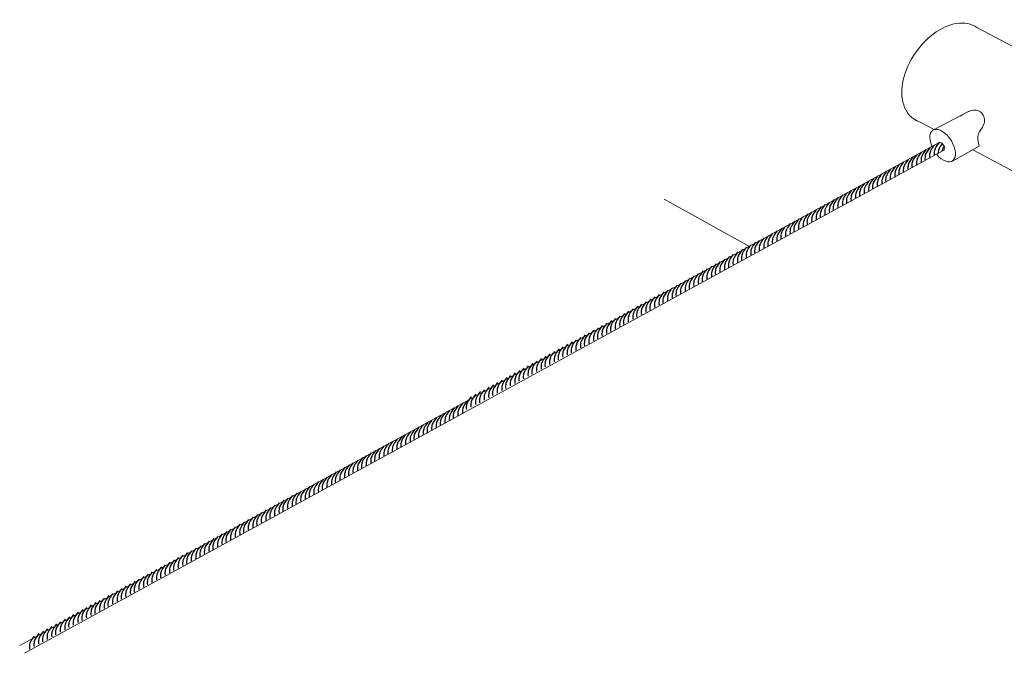
# Model space of a CAD drawing. Units: millimetres. Extents: x 2265 to 2500, y 1290 to 1564.
# Drawn here: x 2328 to 2376, y 1384 to 1415 of the extents above; entities that cross this region are included whole.
import ezdxf

# ---------------------------------------------------------------- set-up
doc = ezdxf.new("R2010")
doc.units = ezdxf.units.MM
doc.layers.add('001_Dark_1 5', color=7, linetype='Continuous', lineweight=0)
doc.layers.add('002_Medium_1 5', color=250, linetype='Continuous', lineweight=0)
doc.layers.add('003_Light_1 5', color=252, linetype='Continuous')

msp = doc.modelspace()

# ---------------------------------------------------------------- linework, layer by layer
at = {"layer": '001_Dark_1 5'}
for points in [[(2381.566, 1411.4), (2374.706, 1415.022)], [(2374.328, 1410.904), (2372.61, 1409.999)], [(2372.61, 1409.999), (2371.579, 1410.544)], [(2374.814, 1409.181), (2373.499, 1408.454)], [(2378.733, 1406.766), (2374.502, 1409)]]:
    msp.add_lwpolyline(points, dxfattribs=at)
at = {"layer": '001_Dark_1 5', "extrusion": (0, 0, -1)}
for centre, major_axis, ratio, start_param, end_param in [((2373.145, 1412.781), (1.558, 2.243), 0.648142, 2.978618, 6.285396), ((2373.022, 1409.212), (0.477, -0.758), 0.545484, 1.870238, 7.616962)]:
    msp.add_ellipse(centre, major_axis=major_axis, ratio=ratio, start_param=start_param, end_param=end_param, dxfattribs=at)
at = {"layer": '001_Dark_1 5'}
msp.add_open_spline([(2374.814, 1409.181), (2374.764, 1409.404), (2374.681, 1409.797), (2375.135, 1410.224), (2375.05, 1410.85), (2374.547, 1411.048), (2374.089, 1410.784), (2373.871, 1410.663), (2373.871, 1410.663)], degree=3, knots=[0.000046329, 0.000046329, 0.000046329, 0.000046329, 0.002179003, 0.003807481, 0.005747705, 0.007803778, 0.009095535, 0.009635697, 0.009635697, 0.009635697, 0.009635697], dxfattribs=at)
at = {"layer": '002_Medium_1 5'}
for points in [[(2372.846, 1409.362), (2327.629, 1384.626)], [(2373.084, 1408.983), (2327.867, 1384.248)], [(2363.517, 1404.259), (2359.321, 1406.587)]]:
    msp.add_lwpolyline(points, dxfattribs=at)
at = {"layer": '002_Medium_1 5', "extrusion": (0, 0, -1)}
msp.add_ellipse((2372.965, 1409.173), major_axis=(0.119, -0.189), ratio=0.545484, start_param=3.141593, end_param=6.32709, dxfattribs=at)
at = {"layer": '003_Light_1 5', "ltscale": 0.1}
for points, knots in [([(2372.619, 1409.238), (2372.522, 1409.114), (2372.37, 1408.921), (2372.373, 1408.685), (2372.381, 1408.599)], [0, 0, 0, 0, 0.004399355, 0.006879159, 0.006879159, 0.006879159, 0.006879159]), ([(2372.846, 1409.362), (2372.749, 1409.238), (2372.597, 1409.045), (2372.6, 1408.809), (2372.607, 1408.723)], [0, 0, 0, 0, 0.004399355, 0.006879159, 0.006879159, 0.006879159, 0.006879159]), ([(2373.005, 1409.314), (2372.922, 1409.206), (2372.815, 1409.054), (2372.8, 1408.878), (2372.8, 1408.828)], [0.000567804, 0.000567804, 0.000567804, 0.000567804, 0.004399355, 0.005863509, 0.005863509, 0.005863509, 0.005863509]), ([(2371.75, 1408.762), (2371.653, 1408.639), (2371.501, 1408.445), (2371.504, 1408.21), (2371.511, 1408.123)], [0, 0, 0, 0, 0.004399355, 0.006879159, 0.006879159, 0.006879159, 0.006879159]), ([(2371.975, 1408.886), (2371.878, 1408.762), (2371.726, 1408.568), (2371.729, 1408.333), (2371.736, 1408.246)], [0, 0, 0, 0, 0.004399355, 0.006879159, 0.006879159, 0.006879159, 0.006879159]), ([(2372.202, 1409.01), (2372.104, 1408.886), (2371.953, 1408.692), (2371.956, 1408.457), (2371.963, 1408.37)], [0, 0, 0, 0, 0.004399355, 0.006879159, 0.006879159, 0.006879159, 0.006879159]), ([(2372.394, 1409.115), (2372.297, 1408.991), (2372.145, 1408.798), (2372.148, 1408.562), (2372.155, 1408.475)], [0, 0, 0, 0, 0.004399355, 0.006879159, 0.006879159, 0.006879159, 0.006879159]), ([(2373.096, 1409.186), (2373.052, 1409.118), (2373.009, 1409.035), (2372.992, 1408.946), (2372.99, 1408.932)], [0.00206705, 0.00206705, 0.00206705, 0.00206705, 0.004399355, 0.004826038, 0.004826038, 0.004826038, 0.004826038]), ([(2370.913, 1408.305), (2370.816, 1408.181), (2370.664, 1407.987), (2370.667, 1407.752), (2370.674, 1407.665)], [0, 0, 0, 0, 0.004399355, 0.006879159, 0.006879159, 0.006879159, 0.006879159]), ([(2371.105, 1408.41), (2371.008, 1408.286), (2370.856, 1408.093), (2370.86, 1407.857), (2370.867, 1407.771)], [0, 0, 0, 0, 0.004399355, 0.006879159, 0.006879159, 0.006879159, 0.006879159]), ([(2371.331, 1408.533), (2371.234, 1408.409), (2371.082, 1408.216), (2371.085, 1407.98), (2371.092, 1407.894)], [0, 0, 0, 0, 0.004399355, 0.006879159, 0.006879159, 0.006879159, 0.006879159]), ([(2371.557, 1408.657), (2371.46, 1408.533), (2371.308, 1408.34), (2371.312, 1408.104), (2371.319, 1408.018)], [0, 0, 0, 0, 0.004399355, 0.006879159, 0.006879159, 0.006879159, 0.006879159]), ([(2370.042, 1407.828), (2369.945, 1407.705), (2369.793, 1407.511), (2369.796, 1407.275), (2369.803, 1407.189)], [0, 0, 0, 0, 0.004399355, 0.006879159, 0.006879159, 0.006879159, 0.006879159]), ([(2370.269, 1407.952), (2370.172, 1407.829), (2370.02, 1407.635), (2370.023, 1407.399), (2370.03, 1407.313)], [0, 0, 0, 0, 0.004399355, 0.006879159, 0.006879159, 0.006879159, 0.006879159]), ([(2370.461, 1408.058), (2370.364, 1407.934), (2370.212, 1407.74), (2370.215, 1407.505), (2370.222, 1407.418)], [0, 0, 0, 0, 0.004399355, 0.006879159, 0.006879159, 0.006879159, 0.006879159]), ([(2370.686, 1408.181), (2370.589, 1408.057), (2370.438, 1407.864), (2370.441, 1407.628), (2370.448, 1407.541)], [0, 0, 0, 0, 0.004399355, 0.006879159, 0.006879159, 0.006879159, 0.006879159]), ([(2369.173, 1407.353), (2369.076, 1407.229), (2368.924, 1407.035), (2368.927, 1406.8), (2368.934, 1406.713)], [0, 0, 0, 0, 0.004399355, 0.006879159, 0.006879159, 0.006879159, 0.006879159]), ([(2369.398, 1407.476), (2369.301, 1407.352), (2369.149, 1407.159), (2369.152, 1406.923), (2369.159, 1406.836)], [0, 0, 0, 0, 0.004399355, 0.006879159, 0.006879159, 0.006879159, 0.006879159]), ([(2369.625, 1407.6), (2369.527, 1407.476), (2369.376, 1407.283), (2369.379, 1407.047), (2369.386, 1406.96)], [0, 0, 0, 0, 0.004399355, 0.006879159, 0.006879159, 0.006879159, 0.006879159]), ([(2369.817, 1407.705), (2369.72, 1407.581), (2369.568, 1407.388), (2369.571, 1407.152), (2369.578, 1407.066)], [0, 0, 0, 0, 0.004399355, 0.006879159, 0.006879159, 0.006879159, 0.006879159]), ([(2368.108, 1406.789), (2368.011, 1406.666), (2367.859, 1406.472), (2367.862, 1406.236), (2367.869, 1406.15)], [0, 0, 0, 0, 0.004399355, 0.006879159, 0.006879159, 0.006879159, 0.006879159]), ([(2368.335, 1406.913), (2368.237, 1406.79), (2368.086, 1406.596), (2368.089, 1406.36), (2368.096, 1406.274)], [0, 0, 0, 0, 0.004399355, 0.006879159, 0.006879159, 0.006879159, 0.006879159]), ([(2368.528, 1407), (2368.431, 1406.876), (2368.279, 1406.683), (2368.283, 1406.447), (2368.29, 1406.361)], [0, 0, 0, 0, 0.004399355, 0.006879159, 0.006879159, 0.006879159, 0.006879159]), ([(2368.754, 1407.123), (2368.657, 1407), (2368.505, 1406.806), (2368.508, 1406.571), (2368.515, 1406.484)], [0, 0, 0, 0, 0.004399355, 0.006879159, 0.006879159, 0.006879159, 0.006879159]), ([(2368.98, 1407.247), (2368.883, 1407.124), (2368.731, 1406.93), (2368.734, 1406.695), (2368.742, 1406.608)], [0, 0, 0, 0, 0.004399355, 0.006879159, 0.006879159, 0.006879159, 0.006879159]), ([(2367.238, 1406.314), (2367.141, 1406.19), (2366.99, 1405.996), (2366.993, 1405.761), (2367, 1405.674)], [0, 0, 0, 0, 0.004399355, 0.006879159, 0.006879159, 0.006879159, 0.006879159]), ([(2367.464, 1406.437), (2367.367, 1406.313), (2367.215, 1406.12), (2367.218, 1405.884), (2367.225, 1405.797)], [0, 0, 0, 0, 0.004399355, 0.006879159, 0.006879159, 0.006879159, 0.006879159]), ([(2367.69, 1406.561), (2367.593, 1406.437), (2367.441, 1406.244), (2367.445, 1406.008), (2367.452, 1405.921)], [0, 0, 0, 0, 0.004399355, 0.006879159, 0.006879159, 0.006879159, 0.006879159]), ([(2367.883, 1406.666), (2367.786, 1406.542), (2367.634, 1406.349), (2367.637, 1406.113), (2367.644, 1406.027)], [0, 0, 0, 0, 0.004399355, 0.006879159, 0.006879159, 0.006879159, 0.006879159]), ([(2366.402, 1405.856), (2366.305, 1405.732), (2366.153, 1405.539), (2366.156, 1405.303), (2366.163, 1405.217)], [0, 0, 0, 0, 0.004399355, 0.006879159, 0.006879159, 0.006879159, 0.006879159]), ([(2366.594, 1405.961), (2366.497, 1405.837), (2366.345, 1405.644), (2366.348, 1405.408), (2366.356, 1405.322)], [0, 0, 0, 0, 0.004399355, 0.006879159, 0.006879159, 0.006879159, 0.006879159]), ([(2366.819, 1406.084), (2366.722, 1405.961), (2366.571, 1405.767), (2366.574, 1405.532), (2366.581, 1405.445)], [0, 0, 0, 0, 0.004399355, 0.006879159, 0.006879159, 0.006879159, 0.006879159]), ([(2367.046, 1406.208), (2366.949, 1406.085), (2366.797, 1405.891), (2366.8, 1405.656), (2366.807, 1405.569)], [0, 0, 0, 0, 0.004399355, 0.006879159, 0.006879159, 0.006879159, 0.006879159]), ([(2365.531, 1405.38), (2365.434, 1405.256), (2365.282, 1405.062), (2365.285, 1404.827), (2365.292, 1404.74)], [0, 0, 0, 0, 0.004399355, 0.006879159, 0.006879159, 0.006879159, 0.006879159]), ([(2365.758, 1405.503), (2365.66, 1405.38), (2365.509, 1405.186), (2365.512, 1404.951), (2365.519, 1404.864)], [0, 0, 0, 0, 0.004399355, 0.006879159, 0.006879159, 0.006879159, 0.006879159]), ([(2365.95, 1405.609), (2365.853, 1405.485), (2365.701, 1405.292), (2365.704, 1405.056), (2365.711, 1404.969)], [0, 0, 0, 0, 0.004399355, 0.006879159, 0.006879159, 0.006879159, 0.006879159]), ([(2366.175, 1405.732), (2366.078, 1405.608), (2365.926, 1405.415), (2365.929, 1405.179), (2365.937, 1405.093)], [0, 0, 0, 0, 0.004399355, 0.006879159, 0.006879159, 0.006879159, 0.006879159]), ([(2364.661, 1404.904), (2364.564, 1404.78), (2364.413, 1404.587), (2364.416, 1404.351), (2364.423, 1404.264)], [0, 0, 0, 0, 0.004399355, 0.006879159, 0.006879159, 0.006879159, 0.006879159]), ([(2364.887, 1405.027), (2364.79, 1404.903), (2364.638, 1404.71), (2364.641, 1404.474), (2364.648, 1404.388)], [0, 0, 0, 0, 0.004399355, 0.006879159, 0.006879159, 0.006879159, 0.006879159]), ([(2365.113, 1405.151), (2365.016, 1405.027), (2364.864, 1404.834), (2364.868, 1404.598), (2364.875, 1404.512)], [0, 0, 0, 0, 0.004399355, 0.006879159, 0.006879159, 0.006879159, 0.006879159]), ([(2365.306, 1405.256), (2365.209, 1405.133), (2365.057, 1404.939), (2365.06, 1404.703), (2365.067, 1404.617)], [0, 0, 0, 0, 0.004399355, 0.006879159, 0.006879159, 0.006879159, 0.006879159]), ([(2363.823, 1404.464), (2363.726, 1404.341), (2363.574, 1404.147), (2363.578, 1403.912), (2363.585, 1403.825)], [0, 0, 0, 0, 0.004399355, 0.006879159, 0.006879159, 0.006879159, 0.006879159]), ([(2364.017, 1404.551), (2363.92, 1404.428), (2363.768, 1404.234), (2363.771, 1403.999), (2363.778, 1403.912)], [0, 0, 0, 0, 0.004399355, 0.006879159, 0.006879159, 0.006879159, 0.006879159]), ([(2364.242, 1404.675), (2364.145, 1404.551), (2363.994, 1404.357), (2363.997, 1404.122), (2364.004, 1404.035)], [0, 0, 0, 0, 0.004399355, 0.006879159, 0.006879159, 0.006879159, 0.006879159]), ([(2364.469, 1404.799), (2364.372, 1404.675), (2364.22, 1404.481), (2364.223, 1404.246), (2364.23, 1404.159)], [0, 0, 0, 0, 0.004399355, 0.006879159, 0.006879159, 0.006879159, 0.006879159]), ([(2362.953, 1403.988), (2362.855, 1403.864), (2362.704, 1403.671), (2362.707, 1403.435), (2362.714, 1403.349)], [0, 0, 0, 0, 0.004399355, 0.006879159, 0.006879159, 0.006879159, 0.006879159]), ([(2363.179, 1404.112), (2363.082, 1403.988), (2362.93, 1403.795), (2362.933, 1403.559), (2362.94, 1403.473)], [0, 0, 0, 0, 0.004399355, 0.006879159, 0.006879159, 0.006879159, 0.006879159]), ([(2363.372, 1404.217), (2363.274, 1404.094), (2363.123, 1403.9), (2363.126, 1403.664), (2363.133, 1403.578)], [0, 0, 0, 0, 0.004399355, 0.006879159, 0.006879159, 0.006879159, 0.006879159]), ([(2363.597, 1404.341), (2363.5, 1404.217), (2363.348, 1404.023), (2363.351, 1403.788), (2363.358, 1403.701)], [0, 0, 0, 0, 0.004399355, 0.006879159, 0.006879159, 0.006879159, 0.006879159]), ([(2361.891, 1403.407), (2361.793, 1403.283), (2361.642, 1403.09), (2361.645, 1402.854), (2361.652, 1402.768)], [0, 0, 0, 0, 0.004399355, 0.006879159, 0.006879159, 0.006879159, 0.006879159]), ([(2362.083, 1403.512), (2361.986, 1403.389), (2361.834, 1403.195), (2361.837, 1402.96), (2361.844, 1402.873)], [0, 0, 0, 0, 0.004399355, 0.006879159, 0.006879159, 0.006879159, 0.006879159]), ([(2362.308, 1403.636), (2362.211, 1403.512), (2362.059, 1403.318), (2362.063, 1403.083), (2362.07, 1402.996)], [0, 0, 0, 0, 0.004399355, 0.006879159, 0.006879159, 0.006879159, 0.006879159]), ([(2362.535, 1403.76), (2362.438, 1403.636), (2362.286, 1403.442), (2362.289, 1403.207), (2362.296, 1403.12)], [0, 0, 0, 0, 0.004399355, 0.006879159, 0.006879159, 0.006879159, 0.006879159]), ([(2362.727, 1403.865), (2362.63, 1403.741), (2362.478, 1403.548), (2362.482, 1403.312), (2362.489, 1403.225)], [0, 0, 0, 0, 0.004399355, 0.006879159, 0.006879159, 0.006879159, 0.006879159]), ([(2361.02, 1402.931), (2360.923, 1402.807), (2360.771, 1402.614), (2360.774, 1402.378), (2360.781, 1402.291)], [0, 0, 0, 0, 0.004399355, 0.006879159, 0.006879159, 0.006879159, 0.006879159]), ([(2361.246, 1403.055), (2361.149, 1402.931), (2360.997, 1402.737), (2361.001, 1402.502), (2361.008, 1402.415)], [0, 0, 0, 0, 0.004399355, 0.006879159, 0.006879159, 0.006879159, 0.006879159]), ([(2361.439, 1403.16), (2361.342, 1403.036), (2361.19, 1402.843), (2361.193, 1402.607), (2361.2, 1402.521)], [0, 0, 0, 0, 0.004399355, 0.006879159, 0.006879159, 0.006879159, 0.006879159]), ([(2361.664, 1403.283), (2361.567, 1403.159), (2361.415, 1402.966), (2361.418, 1402.73), (2361.425, 1402.644)], [0, 0, 0, 0, 0.004399355, 0.006879159, 0.006879159, 0.006879159, 0.006879159]), ([(2360.15, 1402.455), (2360.053, 1402.331), (2359.901, 1402.138), (2359.904, 1401.902), (2359.912, 1401.816)], [0, 0, 0, 0, 0.004399355, 0.006879159, 0.006879159, 0.006879159, 0.006879159]), ([(2360.376, 1402.578), (2360.278, 1402.455), (2360.127, 1402.261), (2360.13, 1402.025), (2360.137, 1401.939)], [0, 0, 0, 0, 0.004399355, 0.006879159, 0.006879159, 0.006879159, 0.006879159]), ([(2360.602, 1402.702), (2360.505, 1402.579), (2360.353, 1402.385), (2360.356, 1402.149), (2360.363, 1402.063)], [0, 0, 0, 0, 0.004399355, 0.006879159, 0.006879159, 0.006879159, 0.006879159]), ([(2360.794, 1402.808), (2360.697, 1402.684), (2360.546, 1402.49), (2360.549, 1402.255), (2360.556, 1402.168)], [0, 0, 0, 0, 0.004399355, 0.006879159, 0.006879159, 0.006879159, 0.006879159]), ([(2359.312, 1402.016), (2359.215, 1401.892), (2359.063, 1401.698), (2359.066, 1401.463), (2359.073, 1401.376)], [0, 0, 0, 0, 0.004399355, 0.006879159, 0.006879159, 0.006879159, 0.006879159]), ([(2359.506, 1402.103), (2359.409, 1401.979), (2359.257, 1401.785), (2359.26, 1401.55), (2359.267, 1401.463)], [0, 0, 0, 0, 0.004399355, 0.006879159, 0.006879159, 0.006879159, 0.006879159]), ([(2359.731, 1402.226), (2359.634, 1402.102), (2359.482, 1401.909), (2359.485, 1401.673), (2359.493, 1401.587)], [0, 0, 0, 0, 0.004399355, 0.006879159, 0.006879159, 0.006879159, 0.006879159]), ([(2359.958, 1402.35), (2359.861, 1402.226), (2359.709, 1402.033), (2359.712, 1401.797), (2359.719, 1401.71)], [0, 0, 0, 0, 0.004399355, 0.006879159, 0.006879159, 0.006879159, 0.006879159]), ([(2358.441, 1401.539), (2358.344, 1401.416), (2358.192, 1401.222), (2358.196, 1400.986), (2358.203, 1400.9)], [0, 0, 0, 0, 0.004399355, 0.006879159, 0.006879159, 0.006879159, 0.006879159]), ([(2358.668, 1401.663), (2358.571, 1401.54), (2358.419, 1401.346), (2358.422, 1401.11), (2358.429, 1401.024)], [0, 0, 0, 0, 0.004399355, 0.006879159, 0.006879159, 0.006879159, 0.006879159]), ([(2358.86, 1401.769), (2358.763, 1401.645), (2358.611, 1401.451), (2358.615, 1401.216), (2358.622, 1401.129)], [0, 0, 0, 0, 0.004399355, 0.006879159, 0.006879159, 0.006879159, 0.006879159]), ([(2359.086, 1401.892), (2358.988, 1401.768), (2358.837, 1401.575), (2358.84, 1401.339), (2358.847, 1401.252)], [0, 0, 0, 0, 0.004399355, 0.006879159, 0.006879159, 0.006879159, 0.006879159]), ([(2357.572, 1401.064), (2357.475, 1400.94), (2357.323, 1400.746), (2357.326, 1400.511), (2357.333, 1400.424)], [0, 0, 0, 0, 0.004399355, 0.006879159, 0.006879159, 0.006879159, 0.006879159]), ([(2357.797, 1401.187), (2357.7, 1401.063), (2357.548, 1400.87), (2357.551, 1400.634), (2357.558, 1400.548)], [0, 0, 0, 0, 0.004399355, 0.006879159, 0.006879159, 0.006879159, 0.006879159]), ([(2358.024, 1401.311), (2357.927, 1401.187), (2357.775, 1400.994), (2357.778, 1400.758), (2357.785, 1400.671)], [0, 0, 0, 0, 0.004399355, 0.006879159, 0.006879159, 0.006879159, 0.006879159]), ([(2358.216, 1401.416), (2358.119, 1401.292), (2357.967, 1401.099), (2357.97, 1400.863), (2357.977, 1400.777)], [0, 0, 0, 0, 0.004399355, 0.006879159, 0.006879159, 0.006879159, 0.006879159]), ([(2356.735, 1400.606), (2356.638, 1400.482), (2356.486, 1400.289), (2356.489, 1400.053), (2356.496, 1399.967)], [0, 0, 0, 0, 0.004399355, 0.006879159, 0.006879159, 0.006879159, 0.006879159]), ([(2356.928, 1400.711), (2356.83, 1400.587), (2356.679, 1400.394), (2356.682, 1400.158), (2356.689, 1400.072)], [0, 0, 0, 0, 0.004399355, 0.006879159, 0.006879159, 0.006879159, 0.006879159]), ([(2357.153, 1400.834), (2357.056, 1400.711), (2356.904, 1400.517), (2356.907, 1400.282), (2356.914, 1400.195)], [0, 0, 0, 0, 0.004399355, 0.006879159, 0.006879159, 0.006879159, 0.006879159]), ([(2357.379, 1400.958), (2357.282, 1400.835), (2357.13, 1400.641), (2357.134, 1400.406), (2357.141, 1400.319)], [0, 0, 0, 0, 0.004399355, 0.006879159, 0.006879159, 0.006879159, 0.006879159]), ([(2355.864, 1400.13), (2355.767, 1400.006), (2355.615, 1399.812), (2355.619, 1399.577), (2355.626, 1399.49)], [0, 0, 0, 0, 0.004399355, 0.006879159, 0.006879159, 0.006879159, 0.006879159]), ([(2356.091, 1400.254), (2355.994, 1400.13), (2355.842, 1399.936), (2355.845, 1399.701), (2355.852, 1399.614)], [0, 0, 0, 0, 0.004399355, 0.006879159, 0.006879159, 0.006879159, 0.006879159]), ([(2356.283, 1400.359), (2356.186, 1400.235), (2356.034, 1400.042), (2356.038, 1399.806), (2356.045, 1399.719)], [0, 0, 0, 0, 0.004399355, 0.006879159, 0.006879159, 0.006879159, 0.006879159]), ([(2356.509, 1400.482), (2356.411, 1400.358), (2356.26, 1400.165), (2356.263, 1399.929), (2356.27, 1399.843)], [0, 0, 0, 0, 0.004399355, 0.006879159, 0.006879159, 0.006879159, 0.006879159]), ([(2354.801, 1399.567), (2354.704, 1399.443), (2354.552, 1399.25), (2354.555, 1399.014), (2354.562, 1398.928)], [0, 0, 0, 0, 0.004399355, 0.006879159, 0.006879159, 0.006879159, 0.006879159]), ([(2354.995, 1399.654), (2354.898, 1399.53), (2354.746, 1399.337), (2354.749, 1399.101), (2354.756, 1399.015)], [0, 0, 0, 0, 0.004399355, 0.006879159, 0.006879159, 0.006879159, 0.006879159]), ([(2355.22, 1399.777), (2355.123, 1399.653), (2354.971, 1399.46), (2354.974, 1399.224), (2354.981, 1399.138)], [0, 0, 0, 0, 0.004399355, 0.006879159, 0.006879159, 0.006879159, 0.006879159]), ([(2355.447, 1399.901), (2355.35, 1399.777), (2355.198, 1399.584), (2355.201, 1399.348), (2355.208, 1399.262)], [0, 0, 0, 0, 0.004399355, 0.006879159, 0.006879159, 0.006879159, 0.006879159]), ([(2355.639, 1400.006), (2355.542, 1399.883), (2355.39, 1399.689), (2355.393, 1399.453), (2355.4, 1399.367)], [0, 0, 0, 0, 0.004399355, 0.006879159, 0.006879159, 0.006879159, 0.006879159]), ([(2353.93, 1399.091), (2353.833, 1398.967), (2353.681, 1398.773), (2353.684, 1398.538), (2353.691, 1398.451)], [0, 0, 0, 0, 0.004399355, 0.006879159, 0.006879159, 0.006879159, 0.006879159]), ([(2354.157, 1399.215), (2354.06, 1399.091), (2353.908, 1398.897), (2353.911, 1398.662), (2353.918, 1398.575)], [0, 0, 0, 0, 0.004399355, 0.006879159, 0.006879159, 0.006879159, 0.006879159]), ([(2354.349, 1399.32), (2354.252, 1399.196), (2354.1, 1399.003), (2354.103, 1398.767), (2354.11, 1398.68)], [0, 0, 0, 0, 0.004399355, 0.006879159, 0.006879159, 0.006879159, 0.006879159]), ([(2354.574, 1399.443), (2354.477, 1399.319), (2354.325, 1399.126), (2354.329, 1398.89), (2354.336, 1398.804)], [0, 0, 0, 0, 0.004399355, 0.006879159, 0.006879159, 0.006879159, 0.006879159]), ([(2353.061, 1398.615), (2352.963, 1398.491), (2352.812, 1398.298), (2352.815, 1398.062), (2352.822, 1397.976)], [0, 0, 0, 0, 0.004399355, 0.006879159, 0.006879159, 0.006879159, 0.006879159]), ([(2353.286, 1398.738), (2353.189, 1398.614), (2353.037, 1398.421), (2353.04, 1398.185), (2353.047, 1398.099)], [0, 0, 0, 0, 0.004399355, 0.006879159, 0.006879159, 0.006879159, 0.006879159]), ([(2353.512, 1398.862), (2353.415, 1398.738), (2353.263, 1398.545), (2353.267, 1398.309), (2353.274, 1398.223)], [0, 0, 0, 0, 0.004399355, 0.006879159, 0.006879159, 0.006879159, 0.006879159]), ([(2353.705, 1398.967), (2353.608, 1398.844), (2353.456, 1398.65), (2353.459, 1398.414), (2353.466, 1398.328)], [0, 0, 0, 0, 0.004399355, 0.006879159, 0.006879159, 0.006879159, 0.006879159]), ([(2352.224, 1398.157), (2352.127, 1398.033), (2351.975, 1397.84), (2351.978, 1397.604), (2351.985, 1397.518)], [0, 0, 0, 0, 0.004399355, 0.006879159, 0.006879159, 0.006879159, 0.006879159]), ([(2352.416, 1398.262), (2352.319, 1398.139), (2352.167, 1397.945), (2352.171, 1397.71), (2352.178, 1397.623)], [0, 0, 0, 0, 0.004399355, 0.006879159, 0.006879159, 0.006879159, 0.006879159]), ([(2352.642, 1398.386), (2352.545, 1398.262), (2352.393, 1398.068), (2352.396, 1397.833), (2352.403, 1397.746)], [0, 0, 0, 0, 0.004399355, 0.006879159, 0.006879159, 0.006879159, 0.006879159]), ([(2352.868, 1398.51), (2352.771, 1398.386), (2352.619, 1398.192), (2352.622, 1397.957), (2352.629, 1397.87)], [0, 0, 0, 0, 0.004399355, 0.006879159, 0.006879159, 0.006879159, 0.006879159]), ([(2351.353, 1397.681), (2351.256, 1397.557), (2351.104, 1397.364), (2351.107, 1397.128), (2351.114, 1397.041)], [0, 0, 0, 0, 0.004399355, 0.006879159, 0.006879159, 0.006879159, 0.006879159]), ([(2351.58, 1397.805), (2351.483, 1397.681), (2351.331, 1397.488), (2351.334, 1397.252), (2351.341, 1397.165)], [0, 0, 0, 0, 0.004399355, 0.006879159, 0.006879159, 0.006879159, 0.006879159]), ([(2351.772, 1397.91), (2351.675, 1397.786), (2351.523, 1397.593), (2351.526, 1397.357), (2351.533, 1397.271)], [0, 0, 0, 0, 0.004399355, 0.006879159, 0.006879159, 0.006879159, 0.006879159]), ([(2351.997, 1398.033), (2351.9, 1397.91), (2351.748, 1397.716), (2351.752, 1397.48), (2351.759, 1397.394)], [0, 0, 0, 0, 0.004399355, 0.006879159, 0.006879159, 0.006879159, 0.006879159]), ([(2350.29, 1397.118), (2350.193, 1396.994), (2350.041, 1396.801), (2350.044, 1396.565), (2350.051, 1396.479)], [0, 0, 0, 0, 0.004399355, 0.006879159, 0.006879159, 0.006879159, 0.006879159]), ([(2350.484, 1397.205), (2350.386, 1397.081), (2350.235, 1396.888), (2350.238, 1396.652), (2350.245, 1396.566)], [0, 0, 0, 0, 0.004399355, 0.006879159, 0.006879159, 0.006879159, 0.006879159]), ([(2350.709, 1397.328), (2350.612, 1397.205), (2350.46, 1397.011), (2350.463, 1396.776), (2350.47, 1396.689)], [0, 0, 0, 0, 0.004399355, 0.006879159, 0.006879159, 0.006879159, 0.006879159]), ([(2350.935, 1397.452), (2350.838, 1397.329), (2350.686, 1397.135), (2350.69, 1396.899), (2350.697, 1396.813)], [0, 0, 0, 0, 0.004399355, 0.006879159, 0.006879159, 0.006879159, 0.006879159]), ([(2351.128, 1397.558), (2351.031, 1397.434), (2350.879, 1397.24), (2350.882, 1397.005), (2350.889, 1396.918)], [0, 0, 0, 0, 0.004399355, 0.006879159, 0.006879159, 0.006879159, 0.006879159]), ([(2349.645, 1396.67), (2349.548, 1396.547), (2349.397, 1396.353), (2349.4, 1396.117), (2349.407, 1396.031)], [0, 0, 0, 0, 0.004399355, 0.006879159, 0.006879159, 0.006879159, 0.006879159]), ([(2349.838, 1396.871), (2349.741, 1396.747), (2349.589, 1396.554), (2349.592, 1396.318), (2349.599, 1396.232)], [0, 0, 0, 0, 0.004399355, 0.006879159, 0.006879159, 0.006879159, 0.006879159]), ([(2350.063, 1396.994), (2349.966, 1396.871), (2349.814, 1396.677), (2349.817, 1396.441), (2349.824, 1396.355)], [0, 0, 0, 0, 0.004399355, 0.006879159, 0.006879159, 0.006879159, 0.006879159]), ([(2348.775, 1396.194), (2348.678, 1396.07), (2348.526, 1395.877), (2348.529, 1395.641), (2348.536, 1395.555)], [0, 0, 0, 0, 0.004399355, 0.006879159, 0.006879159, 0.006879159, 0.006879159]), ([(2349.001, 1396.318), (2348.904, 1396.194), (2348.752, 1396.001), (2348.755, 1395.765), (2348.763, 1395.679)], [0, 0, 0, 0, 0.004399355, 0.006879159, 0.006879159, 0.006879159, 0.006879159]), ([(2349.194, 1396.423), (2349.097, 1396.299), (2348.945, 1396.106), (2348.948, 1395.87), (2348.955, 1395.784)], [0, 0, 0, 0, 0.004399355, 0.006879159, 0.006879159, 0.006879159, 0.006879159]), ([(2349.419, 1396.546), (2349.322, 1396.423), (2349.17, 1396.229), (2349.173, 1395.994), (2349.18, 1395.907)], [0, 0, 0, 0, 0.004399355, 0.006879159, 0.006879159, 0.006879159, 0.006879159]), ([(2347.905, 1395.718), (2347.808, 1395.595), (2347.656, 1395.401), (2347.659, 1395.165), (2347.666, 1395.079)], [0, 0, 0, 0, 0.004399355, 0.006879159, 0.006879159, 0.006879159, 0.006879159]), ([(2348.13, 1395.842), (2348.033, 1395.718), (2347.881, 1395.524), (2347.885, 1395.289), (2347.892, 1395.202)], [0, 0, 0, 0, 0.004399355, 0.006879159, 0.006879159, 0.006879159, 0.006879159]), ([(2348.357, 1395.965), (2348.26, 1395.842), (2348.108, 1395.648), (2348.111, 1395.413), (2348.118, 1395.326)], [0, 0, 0, 0, 0.004399355, 0.006879159, 0.006879159, 0.006879159, 0.006879159]), ([(2348.549, 1396.071), (2348.452, 1395.947), (2348.3, 1395.753), (2348.304, 1395.518), (2348.311, 1395.431)], [0, 0, 0, 0, 0.004399355, 0.006879159, 0.006879159, 0.006879159, 0.006879159]), ([(2347.068, 1395.261), (2346.971, 1395.137), (2346.82, 1394.943), (2346.823, 1394.708), (2346.83, 1394.621)], [0, 0, 0, 0, 0.004399355, 0.006879159, 0.006879159, 0.006879159, 0.006879159]), ([(2347.261, 1395.366), (2347.164, 1395.242), (2347.012, 1395.049), (2347.015, 1394.813), (2347.022, 1394.726)], [0, 0, 0, 0, 0.004399355, 0.006879159, 0.006879159, 0.006879159, 0.006879159]), ([(2347.486, 1395.489), (2347.389, 1395.365), (2347.237, 1395.172), (2347.24, 1394.936), (2347.247, 1394.85)], [0, 0, 0, 0, 0.004399355, 0.006879159, 0.006879159, 0.006879159, 0.006879159]), ([(2347.713, 1395.613), (2347.616, 1395.489), (2347.464, 1395.296), (2347.467, 1395.06), (2347.474, 1394.974)], [0, 0, 0, 0, 0.004399355, 0.006879159, 0.006879159, 0.006879159, 0.006879159]), ([(2346.198, 1394.784), (2346.101, 1394.66), (2345.949, 1394.467), (2345.952, 1394.231), (2345.959, 1394.145)], [0, 0, 0, 0, 0.004399355, 0.006879159, 0.006879159, 0.006879159, 0.006879159]), ([(2346.424, 1394.908), (2346.327, 1394.784), (2346.175, 1394.591), (2346.178, 1394.355), (2346.185, 1394.269)], [0, 0, 0, 0, 0.004399355, 0.006879159, 0.006879159, 0.006879159, 0.006879159]), ([(2346.617, 1395.013), (2346.519, 1394.89), (2346.368, 1394.696), (2346.371, 1394.461), (2346.378, 1394.374)], [0, 0, 0, 0, 0.004399355, 0.006879159, 0.006879159, 0.006879159, 0.006879159]), ([(2346.842, 1395.137), (2346.745, 1395.013), (2346.593, 1394.819), (2346.596, 1394.584), (2346.603, 1394.497)], [0, 0, 0, 0, 0.004399355, 0.006879159, 0.006879159, 0.006879159, 0.006879159]), ([(2345.134, 1394.222), (2345.037, 1394.098), (2344.885, 1393.904), (2344.889, 1393.669), (2344.896, 1393.582)], [0, 0, 0, 0, 0.004399355, 0.006879159, 0.006879159, 0.006879159, 0.006879159]), ([(2345.327, 1394.327), (2345.23, 1394.203), (2345.078, 1394.01), (2345.081, 1393.774), (2345.088, 1393.687)], [0, 0, 0, 0, 0.004399355, 0.006879159, 0.006879159, 0.006879159, 0.006879159]), ([(2345.552, 1394.45), (2345.455, 1394.326), (2345.303, 1394.133), (2345.306, 1393.897), (2345.313, 1393.811)], [0, 0, 0, 0, 0.004399355, 0.006879159, 0.006879159, 0.006879159, 0.006879159]), ([(2345.779, 1394.574), (2345.681, 1394.45), (2345.53, 1394.257), (2345.533, 1394.021), (2345.54, 1393.935)], [0, 0, 0, 0, 0.004399355, 0.006879159, 0.006879159, 0.006879159, 0.006879159]), ([(2345.972, 1394.661), (2345.875, 1394.537), (2345.723, 1394.344), (2345.727, 1394.108), (2345.734, 1394.022)], [0, 0, 0, 0, 0.004399355, 0.006879159, 0.006879159, 0.006879159, 0.006879159]), ([(2344.263, 1393.745), (2344.166, 1393.621), (2344.015, 1393.428), (2344.018, 1393.192), (2344.025, 1393.106)], [0, 0, 0, 0, 0.004399355, 0.006879159, 0.006879159, 0.006879159, 0.006879159]), ([(2344.49, 1393.869), (2344.393, 1393.745), (2344.241, 1393.552), (2344.244, 1393.316), (2344.251, 1393.23)], [0, 0, 0, 0, 0.004399355, 0.006879159, 0.006879159, 0.006879159, 0.006879159]), ([(2344.682, 1393.974), (2344.585, 1393.851), (2344.433, 1393.657), (2344.437, 1393.422), (2344.444, 1393.335)], [0, 0, 0, 0, 0.004399355, 0.006879159, 0.006879159, 0.006879159, 0.006879159]), ([(2344.908, 1394.098), (2344.811, 1393.974), (2344.659, 1393.78), (2344.662, 1393.545), (2344.669, 1393.458)], [0, 0, 0, 0, 0.004399355, 0.006879159, 0.006879159, 0.006879159, 0.006879159]), ([(2343.394, 1393.27), (2343.297, 1393.146), (2343.145, 1392.952), (2343.148, 1392.717), (2343.155, 1392.63)], [0, 0, 0, 0, 0.004399355, 0.006879159, 0.006879159, 0.006879159, 0.006879159]), ([(2343.619, 1393.393), (2343.522, 1393.269), (2343.37, 1393.076), (2343.373, 1392.84), (2343.38, 1392.753)], [0, 0, 0, 0, 0.004399355, 0.006879159, 0.006879159, 0.006879159, 0.006879159]), ([(2343.846, 1393.517), (2343.749, 1393.393), (2343.597, 1393.199), (2343.6, 1392.964), (2343.607, 1392.877)], [0, 0, 0, 0, 0.004399355, 0.006879159, 0.006879159, 0.006879159, 0.006879159]), ([(2344.038, 1393.622), (2343.941, 1393.498), (2343.789, 1393.305), (2343.792, 1393.069), (2343.799, 1392.983)], [0, 0, 0, 0, 0.004399355, 0.006879159, 0.006879159, 0.006879159, 0.006879159]), ([(2342.557, 1392.812), (2342.46, 1392.688), (2342.308, 1392.495), (2342.311, 1392.259), (2342.319, 1392.172)], [0, 0, 0, 0, 0.004399355, 0.006879159, 0.006879159, 0.006879159, 0.006879159]), ([(2342.75, 1392.917), (2342.653, 1392.793), (2342.501, 1392.6), (2342.504, 1392.364), (2342.511, 1392.278)], [0, 0, 0, 0, 0.004399355, 0.006879159, 0.006879159, 0.006879159, 0.006879159]), ([(2342.975, 1393.04), (2342.878, 1392.917), (2342.726, 1392.723), (2342.729, 1392.487), (2342.736, 1392.401)], [0, 0, 0, 0, 0.004399355, 0.006879159, 0.006879159, 0.006879159, 0.006879159]), ([(2343.201, 1393.164), (2343.104, 1393.041), (2342.953, 1392.847), (2342.956, 1392.611), (2342.963, 1392.525)], [0, 0, 0, 0, 0.004399355, 0.006879159, 0.006879159, 0.006879159, 0.006879159]), ([(2341.686, 1392.335), (2341.589, 1392.212), (2341.437, 1392.018), (2341.441, 1391.783), (2341.448, 1391.696)], [0, 0, 0, 0, 0.004399355, 0.006879159, 0.006879159, 0.006879159, 0.006879159]), ([(2341.913, 1392.459), (2341.816, 1392.336), (2341.664, 1392.142), (2341.667, 1391.907), (2341.674, 1391.82)], [0, 0, 0, 0, 0.004399355, 0.006879159, 0.006879159, 0.006879159, 0.006879159]), ([(2342.105, 1392.565), (2342.008, 1392.441), (2341.856, 1392.247), (2341.86, 1392.012), (2341.867, 1391.925)], [0, 0, 0, 0, 0.004399355, 0.006879159, 0.006879159, 0.006879159, 0.006879159]), ([(2342.331, 1392.688), (2342.234, 1392.564), (2342.082, 1392.371), (2342.085, 1392.135), (2342.092, 1392.048)], [0, 0, 0, 0, 0.004399355, 0.006879159, 0.006879159, 0.006879159, 0.006879159]), ([(2340.815, 1391.878), (2340.718, 1391.754), (2340.567, 1391.561), (2340.57, 1391.325), (2340.577, 1391.239)], [0, 0, 0, 0, 0.004399355, 0.006879159, 0.006879159, 0.006879159, 0.006879159]), ([(2341.041, 1392.001), (2340.944, 1391.878), (2340.792, 1391.684), (2340.795, 1391.448), (2340.802, 1391.362)], [0, 0, 0, 0, 0.004399355, 0.006879159, 0.006879159, 0.006879159, 0.006879159]), ([(2341.267, 1392.125), (2341.17, 1392.002), (2341.018, 1391.808), (2341.022, 1391.572), (2341.029, 1391.486)], [0, 0, 0, 0, 0.004399355, 0.006879159, 0.006879159, 0.006879159, 0.006879159]), ([(2341.461, 1392.212), (2341.364, 1392.088), (2341.212, 1391.895), (2341.215, 1391.659), (2341.222, 1391.573)], [0, 0, 0, 0, 0.004399355, 0.006879159, 0.006879159, 0.006879159, 0.006879159]), ([(2339.752, 1391.296), (2339.655, 1391.173), (2339.503, 1390.979), (2339.506, 1390.744), (2339.514, 1390.657)], [0, 0, 0, 0, 0.004399355, 0.006879159, 0.006879159, 0.006879159, 0.006879159]), ([(2339.979, 1391.42), (2339.882, 1391.297), (2339.73, 1391.103), (2339.733, 1390.868), (2339.74, 1390.781)], [0, 0, 0, 0, 0.004399355, 0.006879159, 0.006879159, 0.006879159, 0.006879159]), ([(2340.171, 1391.526), (2340.074, 1391.402), (2339.922, 1391.208), (2339.925, 1390.973), (2339.932, 1390.886)], [0, 0, 0, 0, 0.004399355, 0.006879159, 0.006879159, 0.006879159, 0.006879159]), ([(2340.396, 1391.649), (2340.299, 1391.525), (2340.148, 1391.332), (2340.151, 1391.096), (2340.158, 1391.009)], [0, 0, 0, 0, 0.004399355, 0.006879159, 0.006879159, 0.006879159, 0.006879159]), ([(2340.623, 1391.773), (2340.526, 1391.649), (2340.374, 1391.456), (2340.377, 1391.22), (2340.384, 1391.133)], [0, 0, 0, 0, 0.004399355, 0.006879159, 0.006879159, 0.006879159, 0.006879159]), ([(2338.883, 1390.821), (2338.786, 1390.697), (2338.634, 1390.504), (2338.637, 1390.268), (2338.644, 1390.181)], [0, 0, 0, 0, 0.004399355, 0.006879159, 0.006879159, 0.006879159, 0.006879159]), ([(2339.108, 1390.944), (2339.011, 1390.82), (2338.859, 1390.627), (2338.862, 1390.391), (2338.869, 1390.305)], [0, 0, 0, 0, 0.004399355, 0.006879159, 0.006879159, 0.006879159, 0.006879159]), ([(2339.335, 1391.068), (2339.237, 1390.944), (2339.086, 1390.751), (2339.089, 1390.515), (2339.096, 1390.429)], [0, 0, 0, 0, 0.004399355, 0.006879159, 0.006879159, 0.006879159, 0.006879159]), ([(2339.527, 1391.173), (2339.43, 1391.049), (2339.278, 1390.856), (2339.281, 1390.62), (2339.288, 1390.534)], [0, 0, 0, 0, 0.004399355, 0.006879159, 0.006879159, 0.006879159, 0.006879159]), ([(2338.013, 1390.345), (2337.916, 1390.221), (2337.764, 1390.028), (2337.767, 1389.792), (2337.774, 1389.706)], [0, 0, 0, 0, 0.004399355, 0.006879159, 0.006879159, 0.006879159, 0.006879159]), ([(2338.238, 1390.468), (2338.141, 1390.345), (2337.989, 1390.151), (2337.993, 1389.915), (2338, 1389.829)], [0, 0, 0, 0, 0.004399355, 0.006879159, 0.006879159, 0.006879159, 0.006879159]), ([(2338.464, 1390.592), (2338.367, 1390.468), (2338.215, 1390.274), (2338.218, 1390.039), (2338.225, 1389.952)], [0, 0, 0, 0, 0.004399355, 0.006879159, 0.006879159, 0.006879159, 0.006879159]), ([(2338.69, 1390.716), (2338.593, 1390.592), (2338.441, 1390.398), (2338.445, 1390.163), (2338.452, 1390.076)], [0, 0, 0, 0, 0.004399355, 0.006879159, 0.006879159, 0.006879159, 0.006879159]), ([(2337.176, 1389.887), (2337.079, 1389.764), (2336.928, 1389.57), (2336.931, 1389.335), (2336.938, 1389.248)], [0, 0, 0, 0, 0.004399355, 0.006879159, 0.006879159, 0.006879159, 0.006879159]), ([(2337.369, 1389.993), (2337.272, 1389.869), (2337.12, 1389.675), (2337.123, 1389.44), (2337.13, 1389.353)], [0, 0, 0, 0, 0.004399355, 0.006879159, 0.006879159, 0.006879159, 0.006879159]), ([(2337.594, 1390.116), (2337.497, 1389.992), (2337.345, 1389.799), (2337.348, 1389.563), (2337.355, 1389.476)], [0, 0, 0, 0, 0.004399355, 0.006879159, 0.006879159, 0.006879159, 0.006879159]), ([(2337.821, 1390.24), (2337.724, 1390.116), (2337.572, 1389.923), (2337.575, 1389.687), (2337.582, 1389.6)], [0, 0, 0, 0, 0.004399355, 0.006879159, 0.006879159, 0.006879159, 0.006879159]), ([(2336.306, 1389.411), (2336.209, 1389.287), (2336.057, 1389.094), (2336.06, 1388.858), (2336.067, 1388.772)], [0, 0, 0, 0, 0.004399355, 0.006879159, 0.006879159, 0.006879159, 0.006879159]), ([(2336.532, 1389.535), (2336.435, 1389.411), (2336.283, 1389.218), (2336.286, 1388.982), (2336.294, 1388.896)], [0, 0, 0, 0, 0.004399355, 0.006879159, 0.006879159, 0.006879159, 0.006879159]), ([(2336.725, 1389.64), (2336.628, 1389.516), (2336.476, 1389.323), (2336.479, 1389.087), (2336.486, 1389.001)], [0, 0, 0, 0, 0.004399355, 0.006879159, 0.006879159, 0.006879159, 0.006879159]), ([(2336.95, 1389.763), (2336.853, 1389.64), (2336.701, 1389.446), (2336.704, 1389.211), (2336.711, 1389.124)], [0, 0, 0, 0, 0.004399355, 0.006879159, 0.006879159, 0.006879159, 0.006879159]), ([(2335.435, 1388.954), (2335.338, 1388.83), (2335.186, 1388.636), (2335.189, 1388.401), (2335.196, 1388.314)], [0, 0, 0, 0, 0.004399355, 0.006879159, 0.006879159, 0.006879159, 0.006879159]), ([(2335.66, 1389.077), (2335.563, 1388.953), (2335.411, 1388.76), (2335.414, 1388.524), (2335.421, 1388.437)], [0, 0, 0, 0, 0.004399355, 0.006879159, 0.006879159, 0.006879159, 0.006879159]), ([(2335.887, 1389.201), (2335.789, 1389.077), (2335.638, 1388.884), (2335.641, 1388.648), (2335.648, 1388.561)], [0, 0, 0, 0, 0.004399355, 0.006879159, 0.006879159, 0.006879159, 0.006879159]), ([(2336.08, 1389.288), (2335.983, 1389.164), (2335.831, 1388.971), (2335.835, 1388.735), (2335.842, 1388.648)], [0, 0, 0, 0, 0.004399355, 0.006879159, 0.006879159, 0.006879159, 0.006879159]), ([(2334.598, 1388.496), (2334.501, 1388.372), (2334.349, 1388.179), (2334.352, 1387.943), (2334.359, 1387.857)], [0, 0, 0, 0, 0.004399355, 0.006879159, 0.006879159, 0.006879159, 0.006879159]), ([(2334.79, 1388.601), (2334.693, 1388.477), (2334.542, 1388.284), (2334.545, 1388.048), (2334.552, 1387.962)], [0, 0, 0, 0, 0.004399355, 0.006879159, 0.006879159, 0.006879159, 0.006879159]), ([(2335.016, 1388.724), (2334.919, 1388.601), (2334.767, 1388.407), (2334.77, 1388.172), (2334.777, 1388.085)], [0, 0, 0, 0, 0.004399355, 0.006879159, 0.006879159, 0.006879159, 0.006879159]), ([(2335.242, 1388.848), (2335.145, 1388.725), (2334.993, 1388.531), (2334.997, 1388.296), (2335.004, 1388.209)], [0, 0, 0, 0, 0.004399355, 0.006879159, 0.006879159, 0.006879159, 0.006879159]), ([(2333.727, 1388.02), (2333.63, 1387.896), (2333.478, 1387.702), (2333.481, 1387.467), (2333.489, 1387.38)], [0, 0, 0, 0, 0.004399355, 0.006879159, 0.006879159, 0.006879159, 0.006879159]), ([(2333.954, 1388.144), (2333.857, 1388.02), (2333.705, 1387.826), (2333.708, 1387.591), (2333.715, 1387.504)], [0, 0, 0, 0, 0.004399355, 0.006879159, 0.006879159, 0.006879159, 0.006879159]), ([(2334.146, 1388.249), (2334.049, 1388.125), (2333.897, 1387.932), (2333.9, 1387.696), (2333.907, 1387.609)], [0, 0, 0, 0, 0.004399355, 0.006879159, 0.006879159, 0.006879159, 0.006879159]), ([(2334.371, 1388.372), (2334.274, 1388.248), (2334.123, 1388.055), (2334.126, 1387.819), (2334.133, 1387.733)], [0, 0, 0, 0, 0.004399355, 0.006879159, 0.006879159, 0.006879159, 0.006879159]), ([(2332.665, 1387.439), (2332.568, 1387.315), (2332.416, 1387.121), (2332.42, 1386.886), (2332.427, 1386.799)], [0, 0, 0, 0, 0.004399355, 0.006879159, 0.006879159, 0.006879159, 0.006879159]), ([(2332.858, 1387.544), (2332.761, 1387.42), (2332.609, 1387.227), (2332.612, 1386.991), (2332.619, 1386.904)], [0, 0, 0, 0, 0.004399355, 0.006879159, 0.006879159, 0.006879159, 0.006879159]), ([(2333.083, 1387.667), (2332.986, 1387.543), (2332.834, 1387.35), (2332.837, 1387.114), (2332.844, 1387.028)], [0, 0, 0, 0, 0.004399355, 0.006879159, 0.006879159, 0.006879159, 0.006879159]), ([(2333.31, 1387.791), (2333.212, 1387.667), (2333.061, 1387.474), (2333.064, 1387.238), (2333.071, 1387.152)], [0, 0, 0, 0, 0.004399355, 0.006879159, 0.006879159, 0.006879159, 0.006879159]), ([(2333.502, 1387.896), (2333.405, 1387.773), (2333.253, 1387.579), (2333.256, 1387.343), (2333.263, 1387.257)], [0, 0, 0, 0, 0.004399355, 0.006879159, 0.006879159, 0.006879159, 0.006879159]), ([(2331.794, 1386.962), (2331.697, 1386.839), (2331.545, 1386.645), (2331.549, 1386.409), (2331.556, 1386.323)], [0, 0, 0, 0, 0.004399355, 0.006879159, 0.006879159, 0.006879159, 0.006879159]), ([(2332.021, 1387.086), (2331.924, 1386.962), (2331.772, 1386.769), (2331.775, 1386.533), (2331.782, 1386.447)], [0, 0, 0, 0, 0.004399355, 0.006879159, 0.006879159, 0.006879159, 0.006879159]), ([(2332.213, 1387.191), (2332.116, 1387.068), (2331.964, 1386.874), (2331.968, 1386.639), (2331.975, 1386.552)], [0, 0, 0, 0, 0.004399355, 0.006879159, 0.006879159, 0.006879159, 0.006879159]), ([(2332.439, 1387.315), (2332.342, 1387.191), (2332.19, 1386.997), (2332.193, 1386.762), (2332.2, 1386.675)], [0, 0, 0, 0, 0.004399355, 0.006879159, 0.006879159, 0.006879159, 0.006879159]), ([(2330.923, 1386.505), (2330.826, 1386.381), (2330.675, 1386.188), (2330.678, 1385.952), (2330.685, 1385.865)], [0, 0, 0, 0, 0.004399355, 0.006879159, 0.006879159, 0.006879159, 0.006879159]), ([(2331.149, 1386.628), (2331.052, 1386.504), (2330.9, 1386.311), (2330.903, 1386.075), (2330.91, 1385.989)], [0, 0, 0, 0, 0.004399355, 0.006879159, 0.006879159, 0.006879159, 0.006879159]), ([(2331.375, 1386.752), (2331.278, 1386.628), (2331.126, 1386.435), (2331.13, 1386.199), (2331.137, 1386.113)], [0, 0, 0, 0, 0.004399355, 0.006879159, 0.006879159, 0.006879159, 0.006879159]), ([(2331.569, 1386.839), (2331.472, 1386.715), (2331.32, 1386.522), (2331.323, 1386.286), (2331.33, 1386.2)], [0, 0, 0, 0, 0.004399355, 0.006879159, 0.006879159, 0.006879159, 0.006879159]), ([(2330.087, 1386.047), (2329.99, 1385.923), (2329.838, 1385.73), (2329.841, 1385.494), (2329.848, 1385.408)], [0, 0, 0, 0, 0.004399355, 0.006879159, 0.006879159, 0.006879159, 0.006879159]), ([(2330.279, 1386.152), (2330.182, 1386.029), (2330.03, 1385.835), (2330.033, 1385.6), (2330.041, 1385.513)], [0, 0, 0, 0, 0.004399355, 0.006879159, 0.006879159, 0.006879159, 0.006879159]), ([(2330.505, 1386.276), (2330.407, 1386.152), (2330.256, 1385.958), (2330.259, 1385.723), (2330.266, 1385.636)], [0, 0, 0, 0, 0.004399355, 0.006879159, 0.006879159, 0.006879159, 0.006879159]), ([(2330.731, 1386.4), (2330.634, 1386.276), (2330.482, 1386.082), (2330.485, 1385.847), (2330.492, 1385.76)], [0, 0, 0, 0, 0.004399355, 0.006879159, 0.006879159, 0.006879159, 0.006879159]), ([(2329.216, 1385.571), (2329.119, 1385.447), (2328.967, 1385.254), (2328.97, 1385.018), (2328.977, 1384.931)], [0, 0, 0, 0, 0.004399355, 0.006879159, 0.006879159, 0.006879159, 0.006879159]), ([(2329.443, 1385.695), (2329.345, 1385.571), (2329.194, 1385.378), (2329.197, 1385.142), (2329.204, 1385.055)], [0, 0, 0, 0, 0.004399355, 0.006879159, 0.006879159, 0.006879159, 0.006879159]), ([(2329.635, 1385.8), (2329.538, 1385.676), (2329.386, 1385.483), (2329.389, 1385.247), (2329.396, 1385.161)], [0, 0, 0, 0, 0.004399355, 0.006879159, 0.006879159, 0.006879159, 0.006879159]), ([(2329.86, 1385.923), (2329.763, 1385.8), (2329.611, 1385.606), (2329.614, 1385.37), (2329.622, 1385.284)], [0, 0, 0, 0, 0.004399355, 0.006879159, 0.006879159, 0.006879159, 0.006879159]), ([(2328.346, 1385.095), (2328.249, 1384.971), (2328.098, 1384.778), (2328.101, 1384.542), (2328.108, 1384.456)], [0, 0, 0, 0, 0.004399355, 0.006879159, 0.006879159, 0.006879159, 0.006879159]), ([(2328.572, 1385.218), (2328.475, 1385.095), (2328.323, 1384.901), (2328.326, 1384.666), (2328.333, 1384.579)], [0, 0, 0, 0, 0.004399355, 0.006879159, 0.006879159, 0.006879159, 0.006879159]), ([(2328.798, 1385.342), (2328.701, 1385.219), (2328.549, 1385.025), (2328.553, 1384.789), (2328.56, 1384.703)], [0, 0, 0, 0, 0.004399355, 0.006879159, 0.006879159, 0.006879159, 0.006879159]), ([(2328.991, 1385.448), (2328.894, 1385.324), (2328.742, 1385.13), (2328.745, 1384.895), (2328.752, 1384.808)], [0, 0, 0, 0, 0.004399355, 0.006879159, 0.006879159, 0.006879159, 0.006879159])]:
    msp.add_open_spline(points, degree=3, knots=knots, dxfattribs=at)

doc.saveas('drawing.dxf')
